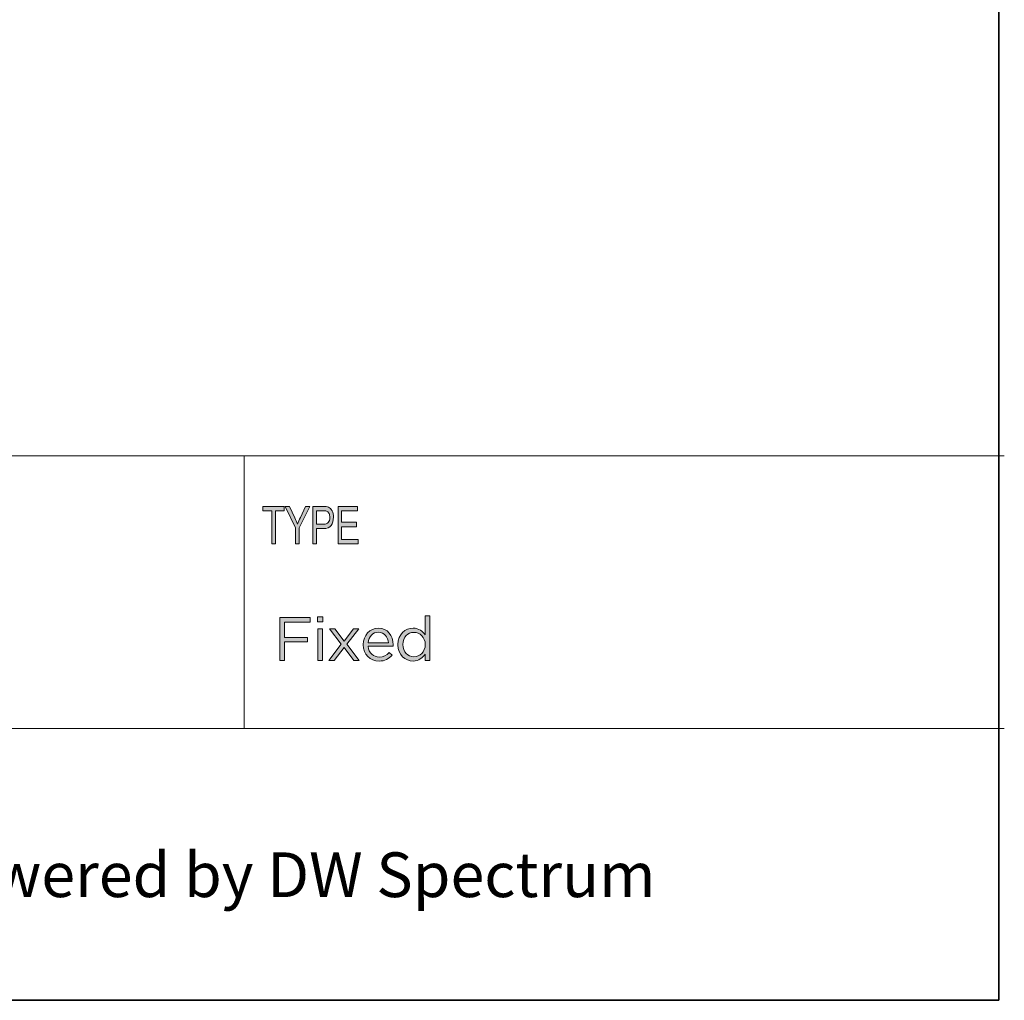
# Model space of a CAD drawing. Units: inches. Extents: x 0.5 to 16.1, y 0.5 to 11.2.
# Drawn here: x 13.5 to 16.1, y 0.5 to 3.1 of the extents above; entities that cross this region are included whole.
import ezdxf

# ---------------------------------------------------------------- set-up
doc = ezdxf.new("R2010")
doc.units = ezdxf.units.IN
doc.header["$MEASUREMENT"] = 0
doc.layers.add('Layer 1', color=7, linetype='Continuous', lineweight=0)

# ---------------------------------------------------------------- blocks, each defined once
blk = doc.blocks.new('Block_2')
at = {"layer": 'Layer 1', "true_color": 0x000000, "transparency": 33554687}
h = blk.add_hatch(color=18, dxfattribs=at)
h.dxf.hatch_style = 2
edge = h.paths.add_edge_path()
edge.add_spline(control_points=[(14.1639, 1.4817), (14.1639, 1.4817), (14.2448, 1.4817), (14.2448, 1.4817), (14.2448, 1.4817), (14.2448, 1.4699), (14.2448, 1.4699), (14.2448, 1.4699), (14.1766, 1.4699), (14.1766, 1.4699), (14.1766, 1.4699), (14.1766, 1.4297), (14.1766, 1.4297), (14.1766, 1.4297), (14.2375, 1.4297), (14.2375, 1.4297), (14.2375, 1.4297), (14.2375, 1.4181), (14.2375, 1.4181), (14.2375, 1.4181), (14.1766, 1.4181), (14.1766, 1.4181), (14.1766, 1.4181), (14.1766, 1.3691), (14.1766, 1.3691), (14.1766, 1.3691), (14.1639, 1.3691), (14.1639, 1.3691), (14.1639, 1.3691), (14.1639, 1.4817), (14.1639, 1.4817)], knot_values=[0, 0, 0, 0, 1, 1, 1, 2, 2, 2, 3, 3, 3, 4, 4, 4, 5, 5, 5, 6, 6, 6, 7, 7, 7, 8, 8, 8, 9, 9, 9, 10, 10, 10, 10], degree=3, periodic=0)
h = blk.add_hatch(color=18, dxfattribs=at)
h.dxf.hatch_style = 2
edge = h.paths.add_edge_path()
edge.add_spline(control_points=[(14.2644, 1.4522), (14.2644, 1.4522), (14.2768, 1.4522), (14.2768, 1.4522), (14.2768, 1.4522), (14.2768, 1.3691), (14.2768, 1.3691), (14.2768, 1.3691), (14.2644, 1.3691), (14.2644, 1.3691), (14.2644, 1.3691), (14.2644, 1.4522), (14.2644, 1.4522)], knot_values=[0, 0, 0, 0, 1, 1, 1, 2, 2, 2, 3, 3, 3, 4, 4, 4, 4], degree=3, periodic=0)
edge = h.paths.add_edge_path()
edge.add_spline(control_points=[(14.2636, 1.4841), (14.2636, 1.4841), (14.2777, 1.4841), (14.2777, 1.4841), (14.2777, 1.4841), (14.2777, 1.4704), (14.2777, 1.4704), (14.2777, 1.4704), (14.2636, 1.4704), (14.2636, 1.4704), (14.2636, 1.4704), (14.2636, 1.4841), (14.2636, 1.4841)], knot_values=[0, 0, 0, 0, 1, 1, 1, 2, 2, 2, 3, 3, 3, 4, 4, 4, 4], degree=3, periodic=0)
h = blk.add_hatch(color=18, dxfattribs=at)
h.dxf.hatch_style = 2
edge = h.paths.add_edge_path()
edge.add_spline(control_points=[(14.5482, 1.4106), (14.5482, 1.4106), (14.5482, 1.4109), (14.5482, 1.4109), (14.5482, 1.43), (14.5336, 1.4429), (14.5181, 1.4429), (14.502, 1.4429), (14.4889, 1.431), (14.4889, 1.4109), (14.4889, 1.4109), (14.4889, 1.4106), (14.4889, 1.4106), (14.4889, 1.391), (14.5025, 1.3784), (14.5181, 1.3784), (14.5336, 1.3784), (14.5482, 1.3914), (14.5482, 1.4106)], knot_values=[0, 0, 0, 0, 1, 1, 1, 2, 2, 2, 3, 3, 3, 4, 4, 4, 5, 5, 5, 6, 6, 6, 6], degree=3, periodic=0)
edge = h.paths.add_edge_path()
edge.add_spline(control_points=[(14.4761, 1.4104), (14.4761, 1.4104), (14.4761, 1.4107), (14.4761, 1.4107), (14.4761, 1.4379), (14.4959, 1.454), (14.5159, 1.454), (14.5313, 1.454), (14.5413, 1.4456), (14.5477, 1.4363), (14.5477, 1.4363), (14.5477, 1.4865), (14.5477, 1.4865), (14.5477, 1.4865), (14.5601, 1.4865), (14.5601, 1.4865), (14.5601, 1.4865), (14.5601, 1.3691), (14.5601, 1.3691), (14.5601, 1.3691), (14.5477, 1.3691), (14.5477, 1.3691), (14.5477, 1.3691), (14.5477, 1.3858), (14.5477, 1.3858), (14.541, 1.3758), (14.5312, 1.3673), (14.5159, 1.3673), (14.4959, 1.3673), (14.4761, 1.3831), (14.4761, 1.4104)], knot_values=[0, 0, 0, 0, 1, 1, 1, 2, 2, 2, 3, 3, 3, 4, 4, 4, 5, 5, 5, 6, 6, 6, 7, 7, 7, 8, 8, 8, 9, 9, 9, 10, 10, 10, 10], degree=3, periodic=0)
h = blk.add_hatch(color=18, dxfattribs=at)
h.dxf.hatch_style = 2
edge = h.paths.add_edge_path()
edge.add_spline(control_points=[(14.3338, 1.4197), (14.3338, 1.4197), (14.3586, 1.4522), (14.3586, 1.4522), (14.3586, 1.4522), (14.3725, 1.4522), (14.3725, 1.4522), (14.3725, 1.4522), (14.3409, 1.4115), (14.3409, 1.4115), (14.3409, 1.4115), (14.3737, 1.3691), (14.3737, 1.3691), (14.3737, 1.3691), (14.3594, 1.3691), (14.3594, 1.3691), (14.3594, 1.3691), (14.3337, 1.4033), (14.3337, 1.4033), (14.3337, 1.4033), (14.3078, 1.3691), (14.3078, 1.3691), (14.3078, 1.3691), (14.294, 1.3691), (14.294, 1.3691), (14.294, 1.3691), (14.3264, 1.4114), (14.3264, 1.4114), (14.3264, 1.4114), (14.2952, 1.4522), (14.2952, 1.4522), (14.2952, 1.4522), (14.3094, 1.4522), (14.3094, 1.4522), (14.3094, 1.4522), (14.3338, 1.4197), (14.3338, 1.4197)], knot_values=[0, 0, 0, 0, 1, 1, 1, 2, 2, 2, 3, 3, 3, 4, 4, 4, 5, 5, 5, 6, 6, 6, 7, 7, 7, 8, 8, 8, 9, 9, 9, 10, 10, 10, 11, 11, 11, 12, 12, 12, 12], degree=3, periodic=0)
h = blk.add_hatch(color=18, dxfattribs=at)
h.dxf.hatch_style = 2
edge = h.paths.add_edge_path()
edge.add_spline(control_points=[(14.4508, 1.4152), (14.4495, 1.4304), (14.4408, 1.4435), (14.4242, 1.4435), (14.4097, 1.4435), (14.3988, 1.4315), (14.3972, 1.4152), (14.3972, 1.4152), (14.4508, 1.4152), (14.4508, 1.4152)], knot_values=[0, 0, 0, 0, 1, 1, 1, 2, 2, 2, 3, 3, 3, 3], degree=3, periodic=0)
edge = h.paths.add_edge_path()
edge.add_spline(control_points=[(14.3846, 1.4104), (14.3846, 1.4104), (14.3846, 1.4107), (14.3846, 1.4107), (14.3846, 1.4347), (14.4015, 1.454), (14.4245, 1.454), (14.4492, 1.454), (14.4633, 1.4344), (14.4633, 1.4101), (14.4633, 1.4085), (14.4633, 1.4075), (14.4631, 1.4061), (14.4631, 1.4061), (14.3972, 1.4061), (14.3972, 1.4061), (14.399, 1.388), (14.4117, 1.3779), (14.4265, 1.3779), (14.4379, 1.3779), (14.4459, 1.3826), (14.4527, 1.3897), (14.4527, 1.3897), (14.4604, 1.3827), (14.4604, 1.3827), (14.452, 1.3734), (14.4419, 1.3671), (14.4261, 1.3671), (14.4033, 1.3671), (14.3846, 1.3847), (14.3846, 1.4104)], knot_values=[0, 0, 0, 0, 1, 1, 1, 2, 2, 2, 3, 3, 3, 4, 4, 4, 5, 5, 5, 6, 6, 6, 7, 7, 7, 8, 8, 8, 9, 9, 9, 10, 10, 10, 10], degree=3, periodic=0)
at = {"layer": 'Layer 1'}
for points, knots in [([(14.1639, 1.4817), (14.1639, 1.4817), (14.2448, 1.4817), (14.2448, 1.4817), (14.2448, 1.4817), (14.2448, 1.4699), (14.2448, 1.4699), (14.2448, 1.4699), (14.1766, 1.4699), (14.1766, 1.4699), (14.1766, 1.4699), (14.1766, 1.4297), (14.1766, 1.4297), (14.1766, 1.4297), (14.2375, 1.4297), (14.2375, 1.4297), (14.2375, 1.4297), (14.2375, 1.4181), (14.2375, 1.4181), (14.2375, 1.4181), (14.1766, 1.4181), (14.1766, 1.4181), (14.1766, 1.4181), (14.1766, 1.3691), (14.1766, 1.3691), (14.1766, 1.3691), (14.1639, 1.3691), (14.1639, 1.3691), (14.1639, 1.3691), (14.1639, 1.4817), (14.1639, 1.4817)], [0, 0, 0, 0, 1, 1, 1, 2, 2, 2, 3, 3, 3, 4, 4, 4, 5, 5, 5, 6, 6, 6, 7, 7, 7, 8, 8, 8, 9, 9, 9, 10, 10, 10, 10]), ([(14.2636, 1.4841), (14.2636, 1.4841), (14.2777, 1.4841), (14.2777, 1.4841), (14.2777, 1.4841), (14.2777, 1.4704), (14.2777, 1.4704), (14.2777, 1.4704), (14.2636, 1.4704), (14.2636, 1.4704), (14.2636, 1.4704), (14.2636, 1.4841), (14.2636, 1.4841)], [0, 0, 0, 0, 1, 1, 1, 2, 2, 2, 3, 3, 3, 4, 4, 4, 4]), ([(14.4761, 1.4104), (14.4761, 1.4104), (14.4761, 1.4107), (14.4761, 1.4107), (14.4761, 1.4379), (14.4959, 1.454), (14.5159, 1.454), (14.5313, 1.454), (14.5413, 1.4456), (14.5477, 1.4363), (14.5477, 1.4363), (14.5477, 1.4865), (14.5477, 1.4865), (14.5477, 1.4865), (14.5601, 1.4865), (14.5601, 1.4865), (14.5601, 1.4865), (14.5601, 1.3691), (14.5601, 1.3691), (14.5601, 1.3691), (14.5477, 1.3691), (14.5477, 1.3691), (14.5477, 1.3691), (14.5477, 1.3858), (14.5477, 1.3858), (14.541, 1.3758), (14.5312, 1.3673), (14.5159, 1.3673), (14.4959, 1.3673), (14.4761, 1.3831), (14.4761, 1.4104)], [0, 0, 0, 0, 1, 1, 1, 2, 2, 2, 3, 3, 3, 4, 4, 4, 5, 5, 5, 6, 6, 6, 7, 7, 7, 8, 8, 8, 9, 9, 9, 10, 10, 10, 10]), ([(14.2644, 1.4522), (14.2644, 1.4522), (14.2768, 1.4522), (14.2768, 1.4522), (14.2768, 1.4522), (14.2768, 1.3691), (14.2768, 1.3691), (14.2768, 1.3691), (14.2644, 1.3691), (14.2644, 1.3691), (14.2644, 1.3691), (14.2644, 1.4522), (14.2644, 1.4522)], [0, 0, 0, 0, 1, 1, 1, 2, 2, 2, 3, 3, 3, 4, 4, 4, 4]), ([(14.3338, 1.4197), (14.3338, 1.4197), (14.3586, 1.4522), (14.3586, 1.4522), (14.3586, 1.4522), (14.3725, 1.4522), (14.3725, 1.4522), (14.3725, 1.4522), (14.3409, 1.4115), (14.3409, 1.4115), (14.3409, 1.4115), (14.3737, 1.3691), (14.3737, 1.3691), (14.3737, 1.3691), (14.3594, 1.3691), (14.3594, 1.3691), (14.3594, 1.3691), (14.3337, 1.4033), (14.3337, 1.4033), (14.3337, 1.4033), (14.3078, 1.3691), (14.3078, 1.3691), (14.3078, 1.3691), (14.294, 1.3691), (14.294, 1.3691), (14.294, 1.3691), (14.3264, 1.4114), (14.3264, 1.4114), (14.3264, 1.4114), (14.2952, 1.4522), (14.2952, 1.4522), (14.2952, 1.4522), (14.3094, 1.4522), (14.3094, 1.4522), (14.3094, 1.4522), (14.3338, 1.4197), (14.3338, 1.4197)], [0, 0, 0, 0, 1, 1, 1, 2, 2, 2, 3, 3, 3, 4, 4, 4, 5, 5, 5, 6, 6, 6, 7, 7, 7, 8, 8, 8, 9, 9, 9, 10, 10, 10, 11, 11, 11, 12, 12, 12, 12]), ([(14.3846, 1.4104), (14.3846, 1.4104), (14.3846, 1.4107), (14.3846, 1.4107), (14.3846, 1.4347), (14.4015, 1.454), (14.4245, 1.454), (14.4492, 1.454), (14.4633, 1.4344), (14.4633, 1.4101), (14.4633, 1.4085), (14.4633, 1.4075), (14.4631, 1.4061), (14.4631, 1.4061), (14.3972, 1.4061), (14.3972, 1.4061), (14.399, 1.388), (14.4117, 1.3779), (14.4265, 1.3779), (14.4379, 1.3779), (14.4459, 1.3826), (14.4527, 1.3897), (14.4527, 1.3897), (14.4604, 1.3827), (14.4604, 1.3827), (14.452, 1.3734), (14.4419, 1.3671), (14.4261, 1.3671), (14.4033, 1.3671), (14.3846, 1.3847), (14.3846, 1.4104)], [0, 0, 0, 0, 1, 1, 1, 2, 2, 2, 3, 3, 3, 4, 4, 4, 5, 5, 5, 6, 6, 6, 7, 7, 7, 8, 8, 8, 9, 9, 9, 10, 10, 10, 10]), ([(14.4508, 1.4152), (14.4495, 1.4304), (14.4408, 1.4435), (14.4242, 1.4435), (14.4097, 1.4435), (14.3988, 1.4315), (14.3972, 1.4152), (14.3972, 1.4152), (14.4508, 1.4152), (14.4508, 1.4152)], [0, 0, 0, 0, 1, 1, 1, 2, 2, 2, 3, 3, 3, 3]), ([(14.5482, 1.4106), (14.5482, 1.4106), (14.5482, 1.4109), (14.5482, 1.4109), (14.5482, 1.43), (14.5336, 1.4429), (14.5181, 1.4429), (14.502, 1.4429), (14.4889, 1.431), (14.4889, 1.4109), (14.4889, 1.4109), (14.4889, 1.4106), (14.4889, 1.4106), (14.4889, 1.391), (14.5025, 1.3784), (14.5181, 1.3784), (14.5336, 1.3784), (14.5482, 1.3914), (14.5482, 1.4106)], [0, 0, 0, 0, 1, 1, 1, 2, 2, 2, 3, 3, 3, 4, 4, 4, 5, 5, 5, 6, 6, 6, 6])]:
    blk.add_open_spline(points, degree=3, knots=knots, dxfattribs=at)
blk = doc.blocks.new('Block_3')
at = {"layer": 'Layer 1', "true_color": 0x231f20, "transparency": 33554687}
h = blk.add_hatch(color=250, dxfattribs=at)
h.dxf.hatch_style = 2
h.paths.add_polyline_path([(14.1432, 1.6765), (14.1432, 1.7635), (14.1198, 1.7635), (14.1198, 1.7751), (14.1761, 1.7751), (14.1761, 1.7635), (14.1526, 1.7635), (14.1526, 1.6765)])
h = blk.add_hatch(color=250, dxfattribs=at)
h.dxf.hatch_style = 2
edge = h.paths.add_edge_path()
edge.add_spline(control_points=[(14.2056, 1.6765), (14.2056, 1.6765), (14.2056, 1.7183), (14.2056, 1.7183), (14.2056, 1.7183), (14.1782, 1.7751), (14.1782, 1.7751), (14.1782, 1.7751), (14.1897, 1.7751), (14.1897, 1.7751), (14.1897, 1.7751), (14.2037, 1.7454), (14.2037, 1.7454), (14.2064, 1.7395), (14.2088, 1.7339), (14.2109, 1.7287), (14.213, 1.7338), (14.2156, 1.7396), (14.2187, 1.7461), (14.2187, 1.7461), (14.2325, 1.7751), (14.2325, 1.7751), (14.2325, 1.7751), (14.2433, 1.7751), (14.2433, 1.7751), (14.2433, 1.7751), (14.215, 1.7183), (14.215, 1.7183), (14.215, 1.7183), (14.215, 1.6765), (14.215, 1.6765), (14.215, 1.6765), (14.2056, 1.6765), (14.2056, 1.6765)], knot_values=[0, 0, 0, 0, 1, 1, 1, 2, 2, 2, 3, 3, 3, 4, 4, 4, 5, 5, 5, 6, 6, 6, 7, 7, 7, 8, 8, 8, 9, 9, 9, 10, 10, 10, 11, 11, 11, 11], degree=3, periodic=0)
h = blk.add_hatch(color=250, dxfattribs=at)
h.dxf.hatch_style = 2
edge = h.paths.add_edge_path()
edge.add_spline(control_points=[(14.2611, 1.7282), (14.2611, 1.7282), (14.2795, 1.7282), (14.2795, 1.7282), (14.2853, 1.7282), (14.2895, 1.7297), (14.2922, 1.7327), (14.2949, 1.7357), (14.2962, 1.7402), (14.2962, 1.7462), (14.2962, 1.7501), (14.2956, 1.7534), (14.2942, 1.7562), (14.2929, 1.759), (14.2913, 1.7609), (14.2895, 1.762), (14.2876, 1.763), (14.2842, 1.7635), (14.2793, 1.7635), (14.2793, 1.7635), (14.2611, 1.7635), (14.2611, 1.7635), (14.2611, 1.7635), (14.2611, 1.7282), (14.2611, 1.7282)], knot_values=[0, 0, 0, 0, 1, 1, 1, 2, 2, 2, 3, 3, 3, 4, 4, 4, 5, 5, 5, 6, 6, 6, 7, 7, 7, 8, 8, 8, 8], degree=3, periodic=0)
edge = h.paths.add_edge_path()
edge.add_spline(control_points=[(14.2517, 1.6765), (14.2517, 1.6765), (14.2517, 1.7751), (14.2517, 1.7751), (14.2517, 1.7751), (14.2785, 1.7751), (14.2785, 1.7751), (14.2848, 1.7751), (14.2894, 1.7745), (14.2924, 1.7732), (14.2965, 1.7715), (14.2998, 1.7684), (14.3022, 1.7638), (14.3047, 1.7591), (14.3059, 1.7535), (14.3059, 1.7467), (14.3059, 1.7378), (14.3039, 1.7306), (14.2999, 1.725), (14.296, 1.7194), (14.2891, 1.7166), (14.2793, 1.7166), (14.2793, 1.7166), (14.2611, 1.7166), (14.2611, 1.7166), (14.2611, 1.7166), (14.2611, 1.6765), (14.2611, 1.6765), (14.2611, 1.6765), (14.2517, 1.6765), (14.2517, 1.6765)], knot_values=[0, 0, 0, 0, 1, 1, 1, 2, 2, 2, 3, 3, 3, 4, 4, 4, 5, 5, 5, 6, 6, 6, 7, 7, 7, 8, 8, 8, 9, 9, 9, 10, 10, 10, 10], degree=3, periodic=0)
h = blk.add_hatch(color=250, dxfattribs=at)
h.dxf.hatch_style = 2
h.paths.add_polyline_path([(14.3181, 1.6765), (14.3181, 1.7751), (14.3695, 1.7751), (14.3695, 1.7635), (14.3275, 1.7635), (14.3275, 1.7333), (14.3668, 1.7333), (14.3668, 1.7217), (14.3275, 1.7217), (14.3275, 1.6881), (14.3711, 1.6881), (14.3711, 1.6765)])
at = {"layer": 'Layer 1'}
for points in [[(14.1432, 1.6765), (14.1432, 1.7635), (14.1198, 1.7635), (14.1198, 1.7751), (14.1761, 1.7751), (14.1761, 1.7635), (14.1526, 1.7635), (14.1526, 1.6765)], [(14.3181, 1.6765), (14.3181, 1.7751), (14.3695, 1.7751), (14.3695, 1.7635), (14.3275, 1.7635), (14.3275, 1.7333), (14.3668, 1.7333), (14.3668, 1.7217), (14.3275, 1.7217), (14.3275, 1.6881), (14.3711, 1.6881), (14.3711, 1.6765)]]:
    blk.add_lwpolyline(points, close=True, dxfattribs=at)
for points, knots in [([(14.2056, 1.6765), (14.2056, 1.6765), (14.2056, 1.7183), (14.2056, 1.7183), (14.2056, 1.7183), (14.1782, 1.7751), (14.1782, 1.7751), (14.1782, 1.7751), (14.1897, 1.7751), (14.1897, 1.7751), (14.1897, 1.7751), (14.2037, 1.7454), (14.2037, 1.7454), (14.2064, 1.7395), (14.2088, 1.7339), (14.2109, 1.7287), (14.213, 1.7338), (14.2156, 1.7396), (14.2187, 1.7461), (14.2187, 1.7461), (14.2325, 1.7751), (14.2325, 1.7751), (14.2325, 1.7751), (14.2433, 1.7751), (14.2433, 1.7751), (14.2433, 1.7751), (14.215, 1.7183), (14.215, 1.7183), (14.215, 1.7183), (14.215, 1.6765), (14.215, 1.6765), (14.215, 1.6765), (14.2056, 1.6765), (14.2056, 1.6765)], [0, 0, 0, 0, 1, 1, 1, 2, 2, 2, 3, 3, 3, 4, 4, 4, 5, 5, 5, 6, 6, 6, 7, 7, 7, 8, 8, 8, 9, 9, 9, 10, 10, 10, 11, 11, 11, 11]), ([(14.2517, 1.6765), (14.2517, 1.6765), (14.2517, 1.7751), (14.2517, 1.7751), (14.2517, 1.7751), (14.2785, 1.7751), (14.2785, 1.7751), (14.2848, 1.7751), (14.2894, 1.7745), (14.2924, 1.7732), (14.2965, 1.7715), (14.2998, 1.7684), (14.3022, 1.7638), (14.3047, 1.7591), (14.3059, 1.7535), (14.3059, 1.7467), (14.3059, 1.7378), (14.3039, 1.7306), (14.2999, 1.725), (14.296, 1.7194), (14.2891, 1.7166), (14.2793, 1.7166), (14.2793, 1.7166), (14.2611, 1.7166), (14.2611, 1.7166), (14.2611, 1.7166), (14.2611, 1.6765), (14.2611, 1.6765), (14.2611, 1.6765), (14.2517, 1.6765), (14.2517, 1.6765)], [0, 0, 0, 0, 1, 1, 1, 2, 2, 2, 3, 3, 3, 4, 4, 4, 5, 5, 5, 6, 6, 6, 7, 7, 7, 8, 8, 8, 9, 9, 9, 10, 10, 10, 10]), ([(14.2611, 1.7282), (14.2611, 1.7282), (14.2795, 1.7282), (14.2795, 1.7282), (14.2853, 1.7282), (14.2895, 1.7297), (14.2922, 1.7327), (14.2949, 1.7357), (14.2962, 1.7402), (14.2962, 1.7462), (14.2962, 1.7501), (14.2956, 1.7534), (14.2942, 1.7562), (14.2929, 1.759), (14.2913, 1.7609), (14.2895, 1.762), (14.2876, 1.763), (14.2842, 1.7635), (14.2793, 1.7635), (14.2793, 1.7635), (14.2611, 1.7635), (14.2611, 1.7635), (14.2611, 1.7635), (14.2611, 1.7282), (14.2611, 1.7282)], [0, 0, 0, 0, 1, 1, 1, 2, 2, 2, 3, 3, 3, 4, 4, 4, 5, 5, 5, 6, 6, 6, 7, 7, 7, 8, 8, 8, 8])]:
    blk.add_open_spline(points, degree=3, knots=knots, dxfattribs=at)

msp = doc.modelspace()

# ---------------------------------------------------------------- linework, layer by layer
at = {"layer": 'Layer 1', "color": 250, "lineweight": 18, "true_color": 0x231f20}
for p, q in [((8.7804, 1.9082), (16.0765, 1.9082)), ((14.0699, 1.1889), (14.0699, 1.9082)), ((8.7804, 1.1889), (16.0765, 1.1889))]:
    msp.add_line(p, q, dxfattribs=at)
at = {"layer": 'Layer 1', "color": 18, "lineweight": 35, "true_color": 0x000000}
for points in [[(16.0625, 11.2194), (16.0625, 11.2194), (16.0625, 0.4722), (16.0625, 0.4722)], [(0.4722, 0.4722), (0.4722, 0.4722), (16.0625, 0.4722), (16.0625, 0.4722)]]:
    msp.add_open_spline(points, degree=3, dxfattribs=at)

# ---------------------------------------------------------------- block references
at = {"layer": 'Layer 1'}
for name in ['Block_3', 'Block_2']:
    msp.add_blockref(name, (0, 0), dxfattribs=at)

# ---------------------------------------------------------------- texts
at = {"layer": 'Layer 1', "insert": (11.6012, 0.7445), "char_height": 0.2, "attachment_point": 7}
msp.add_mtext('\\C18;\\c65793;\\FGotham Book|b0|i0|c1;\\H0.118000;\\W1.000000;Blackjack Mini server powered by DW Spectrum', dxfattribs=at)

doc.saveas('drawing.dxf')
